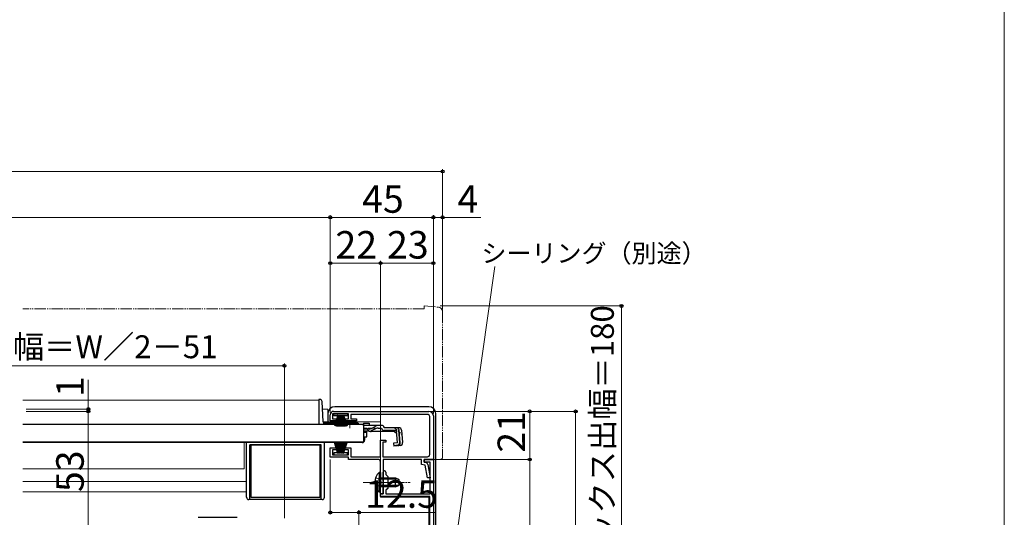
# Model space of a CAD drawing. Extents: x 0 to 1050, y 0 to 1564.
# Drawn here: x 621 to 1050, y 331 to 548 of the extents above; entities that cross this region are included whole.
import ezdxf

# ---------------------------------------------------------------- set-up
doc = ezdxf.new("R2010")
doc.units = 0
for name, pattern in [('YCENTER_1', [13, 10, -1, 1, -1]), ('YDIVIDE_1', [15, 10, -1, 1, -1, 1, -1]), ('YHIDDEN_1', [4, 3, -1])]:
    doc.linetypes.add(name, pattern=pattern)
for name, color, linetype, lineweight in [('YKK_11', 7, 'CONTINUOUS', 30), ('YKK_12', 2, 'CONTINUOUS', 13), ('YKK_13', 4, 'CONTINUOUS', 30), ('YKK_D', 6, 'CONTINUOUS', 13), ('YKK_ZWAK', 7, 'CONTINUOUS', 30)]:
    doc.layers.add(name, color=color, linetype=linetype, lineweight=lineweight)
doc.styles.add('text-b', font='txt', dxfattribs={"bigfont": 'extfont2.shx'})

msp = doc.modelspace()

# ---------------------------------------------------------------- linework, layer by layer
at = {"layer": 'YKK_11', "linetype": 'ByBlock', "lineweight": -2, "ltscale": 0.5}
for p, q in [((756, 373.4), (756, 376)), ((764, 376.4), (757, 376.4)), ((757, 376.4), (757, 374.3)), ((757, 374.3), (758.75, 374.3)), ((757.5, 377.5), (799, 377.5)), ((758.75, 374.3), (758.75, 373.4)), ((762.25, 373.4), (762.25, 374.3)), ((762.25, 374.3), (764, 374.3)), ((764, 374.3), (764, 376.4)), ((798.4, 376.2), (765, 376.2)), ((765, 376.2), (765, 374.2)), ((765, 374.2), (767.5, 374.2)), ((767.5, 374.2), (767.5, 373.4)), ((799.4, 358.7), (799.4, 375.2)), ((801, 375.5), (801, 356.5)), ((758.75, 373.4), (756, 373.4)), ((767.5, 373.4), (762.25, 373.4)), ((756, 357.5), (756, 361.6)), ((756, 361.6), (758.75, 361.6)), ((758.75, 361.6), (758.75, 360.7)), ((762.25, 360.7), (762.25, 361.6)), ((762.25, 361.6), (765, 361.6)), ((765, 361.6), (765, 357.6)), ((778, 357.6), (778, 365)), ((778, 365), (780.2, 365)), ((780.2, 364), (779, 364)), ((779, 364), (779, 357.7)), ((780.2, 365), (780.2, 364)), ((764, 357.5), (756, 357.5)), ((758.75, 360.7), (757, 360.7)), ((757, 360.7), (757, 358.6)), ((757, 358.6), (764, 358.6)), ((764, 360.7), (762.25, 360.7)), ((764, 358.6), (764, 360.7)), ((764, 356.5), (764, 357.5)), ((776.9, 356.5), (764, 356.5)), ((765, 357.6), (778, 357.6)), ((779, 357.7), (798.4, 357.7)), ((795.8, 356.5), (779.1, 356.5)), ((779.1, 356.5), (779.1, 341.5)), ((795.8, 354.32), (795.8, 356.5)), ((801, 356.5), (797, 356.5)), ((797, 356.5), (797, 355.3)), ((797, 355.3), (797, 356.5)), ((797, 356.5), (801, 356.5)), ((801, 356.5), (801, 246.5)), ((777.9, 346.96), (777.9, 355.5)), ((797.46, 353.98), (795.8, 354.32)), ((797, 355.3), (797.83, 355.13)), ((799.6, 355.3), (797, 355.3)), ((798.43, 348.5), (797.46, 353.98)), ((798.62, 354.33), (799.65, 348.5)), ((799.6, 341.5), (799.6, 355.3)), ((779.1, 346.96), (779.1, 350.9)), ((780.3, 350.9), (780.3, 349.9)), ((780.3, 349.9), (781.1, 349.1)), ((781.1, 349.1), (781.1, 343.9)), ((799.65, 348.5), (798.43, 348.5)), ((778.02, 346.77), (777.9, 346.96)), ((777.9, 346.04), (778.02, 346.22)), ((777.9, 341.5), (777.9, 346.04)), ((778.02, 346.22), (778.02, 346.77)), ((779.22, 346.77), (779.1, 346.96)), ((779.1, 346.04), (779.22, 346.22)), ((779.1, 341.5), (779.1, 346.04)), ((779.22, 346.22), (779.22, 346.77)), ((781.1, 343.9), (780.3, 343.1)), ((779.1, 341.5), (777.9, 341.5)), ((778, 340.3), (778, 341.5)), ((778, 341.5), (779.1, 341.5)), ((799.5, 340.3), (778, 340.3)), ((780.3, 343.1), (780.3, 341.5)), ((780.3, 341.5), (799.6, 341.5)), ((799.5, 323.5), (799.5, 340.3))]:
    msp.add_line(p, q, dxfattribs=at)
for centre, radius, start, end in [((757.5, 376), 1.5, 90, 180), ((798.4, 375.2), 1, 0, 90), ((799, 375.5), 2, 0, 90), ((776.9, 355.5), 1, 0, 90), ((798.4, 358.7), 1, 270, 360), ((797.63, 354.15), 1, 10, 78.6901), ((779.7, 350.9), 0.6, 360, 180)]:
    msp.add_arc(centre, radius, start, end, dxfattribs=at)
at = {"layer": 'YKK_12', "ltscale": 0.5}
for p, q in [((751, 382.4), (622, 382.4)), ((751, 382.4), (751, 371.9)), ((761.75, 371.9), (751, 371.9)), ((770.5, 371.9), (767.25, 371.9)), ((769, 363.9), (622, 363.9)), ((718.5, 352.4), (718.5, 363.9)), ((769, 364.1), (769, 363.9)), ((718.5, 352.4), (622, 352.4)), ((719.5, 346.9), (622, 346.9)), ((719.5, 342.4), (622, 342.4))]:
    msp.add_line(p, q, dxfattribs=at)
at = {"layer": 'YKK_12'}
for p, q in [((752.68, 378.5), (755, 378.5)), ((755, 373), (755, 378.5)), ((752.97, 373), (777.9, 373)), ((777.9, 357.68), (777.9, 373)), ((777.9, 340), (777.9, 355.5)), ((799, 340), (777.9, 340)), ((799, 340), (799, 323.5))]:
    msp.add_line(p, q, dxfattribs=at)
at = {"layer": 'YKK_13', "linetype": 'YDIVIDE_1', "lineweight": 13, "ltscale": 0.5}
for p, q in [((797, 422.2), (622, 422.2)), ((797, 423.5), (797, 422.2)), ((797, 423.5), (803.18, 422.96)), ((805, 420.97), (805, 357.5)), ((804, 356.5), (801, 356.5))]:
    msp.add_line(p, q, dxfattribs=at)
at = {"layer": 'YKK_13', "ltscale": 0.5}
for p, q in [((751.51, 382.7), (751, 382.7)), ((751, 382.7), (751, 371.9)), ((752.98, 372.87), (752.51, 381.75)), ((757.6, 375.6), (757.6, 376.4)), ((757.6, 376.4), (763.6, 376.4)), ((759.25, 375.6), (757.6, 375.6)), ((759.35, 375.9), (757.81, 371.14)), ((759.45, 375.9), (758.16, 371.07)), ((759.55, 375.9), (758.51, 371.01)), ((759.65, 375.9), (758.87, 370.96)), ((759.75, 375.9), (759.23, 370.93)), ((759.85, 375.9), (759.59, 370.91)), ((759.95, 370.9), (759.95, 375.9)), ((760.05, 375.9), (760.31, 370.91)), ((760.15, 375.9), (760.67, 370.93)), ((760.95, 375.9), (760.17, 370.96)), ((760.25, 375.9), (761.03, 370.96)), ((760.9, 375.6), (760.3, 375.6)), ((761.05, 375.9), (760.53, 370.93)), ((761.15, 375.9), (760.89, 370.91)), ((761.25, 370.9), (761.25, 375.9)), ((761.35, 375.9), (761.61, 370.91)), ((761.45, 375.9), (761.97, 370.93)), ((761.55, 375.9), (762.33, 370.96)), ((761.65, 375.9), (762.69, 371.01)), ((761.75, 375.9), (763.04, 371.07)), ((761.85, 375.9), (763.4, 371.14)), ((763.6, 375.6), (761.95, 375.6)), ((763.6, 376.4), (763.6, 375.6)), ((770.5, 371.7), (622, 371.7)), ((751, 371.97), (753, 371.97)), ((751, 371.9), (753, 371.9)), ((753, 372.73), (753, 371.97)), ((761.75, 371.9), (753, 371.9)), ((762.63, 372.4), (753.48, 372.4)), ((761.75, 371.7), (761.75, 372.03)), ((767.25, 372.03), (761.75, 372.03)), ((767.25, 371.7), (761.75, 371.7)), ((768.01, 372.4), (766.38, 372.4)), ((767.25, 371.7), (767.25, 372.03)), ((768.51, 371.9), (767.25, 371.9)), ((770.5, 372.38), (770.5, 371.38)), ((770.5, 372.38), (773, 372.38)), ((770.5, 371.7), (770.5, 364.1)), ((770.5, 371.38), (770.5, 371.61)), ((776.93, 371.38), (770.5, 371.38)), ((772.99, 369.78), (770.5, 369.78)), ((773, 372.38), (773, 371.38)), ((776.02, 369.99), (773.91, 368.99)), ((773.95, 370.03), (775.98, 371.13)), ((776.87, 370.18), (778.39, 370.18)), ((778.38, 371.38), (776.93, 371.38)), ((779.57, 370.38), (779.54, 370.49)), ((785.93, 370.38), (779.57, 370.38)), ((785.8, 369.29), (786.09, 369.32)), ((773.05, 368.8), (770.5, 368.8)), ((771, 368.8), (771, 368.4)), ((771, 368.4), (772, 368.4)), ((771, 366.4), (772, 366.4)), ((771, 366.4), (771, 364.9)), ((772, 366.4), (772, 368.4)), ((784.11, 368.68), (773.9, 368.68)), ((784.88, 369.18), (779.57, 369.18)), ((784.11, 368.68), (785, 367.86)), ((785.36, 363.72), (784.88, 369.18)), ((785.8, 369.29), (786.28, 363.82)), ((786.56, 363.82), (786.08, 369.28)), ((787.12, 369.28), (787.59, 363.91)), ((770.5, 364.1), (622, 364.1)), ((719.5, 340), (719.5, 363.9)), ((721, 339), (721, 362.9)), ((752, 362.9), (721, 362.9)), ((721.5, 339.9), (721.5, 362.9)), ((721.5, 362.9), (751.5, 362.9)), ((751.5, 362.9), (751.5, 339.9)), ((752, 339), (752, 362.9)), ((753.5, 340), (753.5, 363.9)), ((770, 363.9), (753.5, 363.9)), ((759.35, 359.1), (757.81, 363.85)), ((759.45, 359.1), (758.16, 363.93)), ((759.55, 359.1), (758.51, 363.99)), ((759.65, 359.1), (758.87, 364.04)), ((759.75, 359.1), (759.23, 364.07)), ((759.85, 359.1), (759.59, 364.09)), ((759.95, 364.1), (759.95, 359.1)), ((760.05, 359.1), (760.31, 364.09)), ((760.15, 359.1), (760.67, 364.07)), ((760.95, 359.1), (760.17, 364.04)), ((760.25, 359.1), (761.03, 364.04)), ((761.05, 359.1), (760.53, 364.07)), ((761.15, 359.1), (760.89, 364.09)), ((761.25, 364.1), (761.25, 359.1)), ((761.35, 359.1), (761.61, 364.09)), ((761.45, 359.1), (761.97, 364.07)), ((761.55, 359.1), (762.33, 364.04)), ((761.65, 359.1), (762.69, 363.99)), ((761.75, 359.1), (763.04, 363.93)), ((761.85, 359.1), (763.4, 363.85)), ((769, 364.1), (769, 363.9)), ((785.36, 363.72), (783.67, 363.57)), ((783.67, 363.57), (783.77, 362.37)), ((783.75, 362.66), (785.46, 362.83)), ((786.5, 362.61), (783.77, 362.37)), ((757.6, 359.4), (757.6, 358.6)), ((759.25, 359.4), (757.6, 359.4)), ((757.6, 358.6), (763.6, 358.6)), ((760.9, 359.4), (760.3, 359.4)), ((763.6, 359.4), (761.95, 359.4)), ((763.6, 358.6), (763.6, 359.4)), ((777.39, 350.75), (777.39, 344.5)), ((777.9, 350.75), (777.39, 350.75)), ((777.39, 342.25), (777.39, 348.5)), ((777.9, 350.75), (777.9, 344.5)), ((777.9, 342.25), (777.9, 348.5)), ((777.9, 348.5), (784.5, 348.5)), ((785.81, 347.84), (777.9, 347.84)), ((784.5, 344.5), (784.5, 348.5)), ((784.5, 348.5), (785.9, 347.8)), ((785.81, 345.15), (777.9, 345.15)), ((784.5, 344.5), (777.9, 344.5)), ((784.5, 344.5), (785.9, 345.2)), ((785.9, 347.8), (785.9, 345.2)), ((751.5, 339.9), (721.5, 339.9)), ((777.9, 342.25), (777.39, 342.25)), ((752.5, 339), (720.5, 339)), ((698.35, 331.25), (715.35, 331.25))]:
    msp.add_line(p, q, dxfattribs=at)
at = {"layer": 'YKK_13'}
for p, q in [((799, 379.5), (758, 379.5)), ((755, 376.5), (755, 373)), ((802, 325.5), (802, 376.5))]:
    msp.add_line(p, q, dxfattribs=at)
at = {"layer": 'YKK_13', "linetype": 'YCENTER_1', "lineweight": 13, "ltscale": 0.5}
for p, q in [((764.5, 370.18), (764.5, 373.8)), ((770.4, 346.5), (790.9, 346.5))]:
    msp.add_line(p, q, dxfattribs=at)
at = {"layer": 'YKK_13', "linetype": 'YHIDDEN_1', "lineweight": 13, "ltscale": 0.5}
for p, q in [((770.5, 370.18), (776.87, 370.18)), ((784.03, 370.38), (787.29, 367.39)), ((775.8, 348.57), (777.71, 347.64)), ((775.8, 344.42), (777.71, 345.35)), ((777.71, 347.64), (778.32, 346.5)), ((777.71, 345.35), (778.32, 346.5))]:
    msp.add_line(p, q, dxfattribs=at)
at = {"layer": 'YKK_13', "linetype": 'YDIVIDE_1', "lineweight": 13, "ltscale": 0.5}
for centre, radius, start, end in [((803, 420.97), 2, 0, 85), ((804, 357.5), 1, 270, 0)]:
    msp.add_arc(centre, radius, start, end, dxfattribs=at)
at = {"layer": 'YKK_13', "ltscale": 0.5}
for centre, radius, start, end in [((751.51, 381.7), 1, 3, 90), ((753.48, 372.9), 0.5, 183, 270), ((764.5, 366.7), 6, 62.7204, 117.2796), ((768.01, 371.9), 0.5, 360, 90), ((772.99, 371.78), 2, 270, 298.6518), ((776.93, 369.38), 2, 90, 118.6518), ((776.87, 368.18), 2, 90, 115.2727), ((778.38, 370.18), 1.2, 15, 90), ((779.57, 370.38), 1.2, 189.5941, 270), ((784.88, 369.18), 1.2, 5, 90), ((785.93, 369.18), 1.2, 5, 90), ((773.05, 370.8), 2, 270, 295.2727), ((773.9, 370.58), 1.9, 248.9037, 270), ((770, 364.9), 1, 270, 0), ((785.37, 363.74), 0.91, 275.7639, 5), ((785.36, 363.72), 1.2, 275, 5), ((786.4, 363.81), 1.2, 275, 5), ((780.93, 346.5), 5.53, 129.7941, 230.2059), ((720.5, 340), 1, 180, 270), ((752.5, 340), 1, 270, 0)]:
    msp.add_arc(centre, radius, start, end, dxfattribs=at)
at = {"layer": 'YKK_13'}
for centre, start, end in [((758, 376.5), 90.0785, 179.9215), ((758, 376.5), 90, 90.0785), ((799, 376.5), 0.0785, 89.9215), ((799, 376.5), 89.9215, 90), ((758, 376.5), 179.9215, 180), ((799, 376.5), 0, 0.0785)]:
    msp.add_arc(centre, 3, start, end, dxfattribs=at)
at = {"layer": 'YKK_13', "linetype": 'YHIDDEN_1', "lineweight": 13, "ltscale": 0.5}
msp.add_arc((773.9, 370.58), 1.9, 192.1532, 248.9037, dxfattribs=at)
at = {"layer": 'YKK_D', "ltscale": 1.5}
for p, q in [((232, 482.2), (805, 482.2)), ((805, 421.97), (805, 483.2)), ((756, 462.2), (281, 462.2)), ((756, 377), (756, 463.2)), ((756, 377), (756, 463.2)), ((801, 462.2), (756, 462.2)), ((801, 429.2), (801, 463.2)), ((801, 429.2), (801, 463.2)), ((801, 462.2), (805, 462.2)), ((805, 429.2), (805, 463.2)), ((805, 462.2), (821.67, 462.2)), ((756, 377), (756, 443.2)), ((778, 429.2), (778, 443.2)), ((778, 342.2), (778, 443.2)), ((801, 376.5), (801, 443.2)), ((778, 442.2), (756, 442.2)), ((801, 442.2), (778, 442.2)), ((804, 423.5), (884, 423.5)), ((883, 243.5), (883, 423.5)), ((650.5, 378.5), (650.5, 391.21)), ((623.35, 378.5), (651.5, 378.5)), ((650.5, 377.5), (650.5, 378.5)), ((623.35, 377.5), (651.5, 377.5)), ((623.35, 377.5), (651.5, 377.5)), ((650.5, 377.5), (650.5, 374.95)), ((650.5, 324.5), (650.5, 377.5)), ((800, 377.5), (864, 377.5)), ((804, 377.5), (844, 377.5)), ((843, 356.5), (843, 377.5)), ((863, 377.5), (863, 243.5)), ((801.7, 356.5), (844, 356.5)), ((804, 356.5), (844, 356.5)), ((843, 243.5), (843, 356.5))]:
    msp.add_line(p, q, dxfattribs=at)
at = {"layer": 'YKK_D'}
for p, q in [((804.22, 274.65), (827.8, 440.75)), ((736, 397.4), (537, 397.4)), ((736, 330.95), (736, 398.4)), ((756, 356.5), (756, 332.41)), ((756, 333.41), (768.5, 333.41)), ((768.5, 245.5), (768.5, 334.41)), ((768.5, 333.41), (802.05, 333.41))]:
    msp.add_line(p, q, dxfattribs=at)
at = {"layer": 'YKK_D', "linetype": 'ByBlock', "lineweight": -2}
for centre, radius in [((805, 482.2), 0.637), ((756, 462.2), 0.637), ((756, 462.2), 0.637), ((801, 462.2), 0.637), ((801, 462.2), 0.637), ((805, 462.2), 0.637), ((756, 442.2), 0.637), ((778, 442.2), 0.637), ((778, 442.2), 0.637), ((801, 442.2), 0.637), ((883, 423.5), 0.638), ((736, 397.4), 0.637), ((650.5, 378.5), 0.637), ((650.5, 377.5), 0.638), ((650.5, 377.5), 0.638), ((843, 377.5), 0.638), ((863, 377.5), 0.638), ((843, 356.5), 0.638), ((843, 356.5), 0.637), ((756, 333.41), 0.637), ((768.5, 333.41), 0.637)]:
    msp.add_circle(centre, radius, dxfattribs=at)
at = {"layer": 'YKK_ZWAK', "lineweight": 20}
msp.add_line((1050, 0), (1050, 1530), dxfattribs=at)

# ---------------------------------------------------------------- texts
at = {"layer": 'YKK_D', "style": 'text-b'}
for s, height, p in [('45', 12, (769.91, 464.2)), ('4', 12, (811.49, 464.2)), ('22', 12, (758.27, 444.2)), ('23', 12, (780.77, 444.2)), ('シーリング（別途）', 8, (821.95, 442.52)), ('網戸出来幅＝W／2－51', 10, (563.03, 400.71)), ('12.5', 12, (771.21, 335.41))]:
    msp.add_text(s, height=height, dxfattribs=at).set_placement(p)
for s, height, p in [('シャターボックス出幅＝180', 10, (879.69, 251.06)), ('1', 12, (648.5, 383.76)), ('21', 12, (841, 359.46)), ('53', 12, (648.5, 342.27))]:
    msp.add_text(s, height=height, rotation=90, dxfattribs=at).set_placement(p)

doc.saveas('drawing.dxf')
